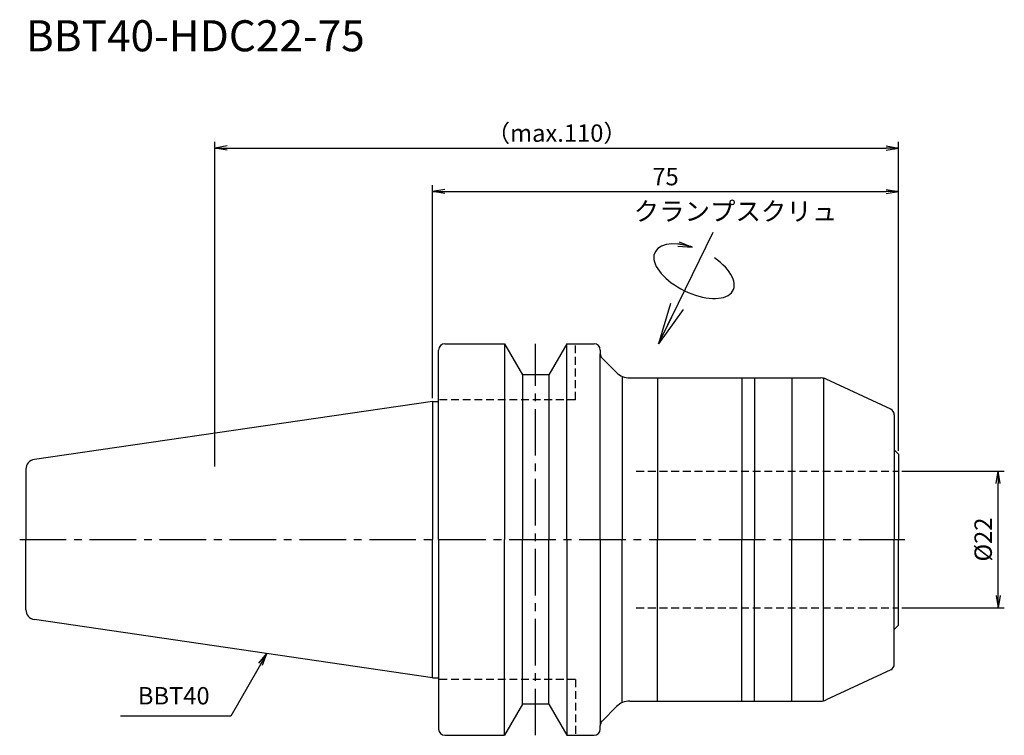
# Model space of a CAD drawing. Extents: x -66 to 92, y -32 to 84.
import ezdxf
from ezdxf.enums import TextEntityAlignment as Align

# ---------------------------------------------------------------- set-up
doc = ezdxf.new("R2010")
doc.units = 0
doc.header["$LTSCALE"] = 10
doc.header["$PDMODE"] = 35
doc.header["$PDSIZE"] = -5
doc.linetypes.add('CENTER2', pattern=[1.125, 0.75, -0.125, 0.125, -0.125])
doc.linetypes.add('HIDDEN2', pattern=[0.1875, 0.125, -0.0625])
doc.layers.get('0').update_dxf_attribs({"linetype": 'CONTINUOUS'})
doc.layers.get('Defpoints').update_dxf_attribs({"linetype": 'CONTINUOUS'})
for name, color, linetype in [('240', 4, 'CONTINUOUS'), ('241', 211, 'CONTINUOUS'), ('245', 2, 'CENTER2'), ('250', 3, 'CONTINUOUS'), ('251', 40, 'CONTINUOUS')]:
    doc.layers.add(name, color=color, linetype=linetype)
doc.styles.get("Standard").update_dxf_attribs({"font": 'romans.shx', "bigfont": 'BIGFONT.SHX'})
doc.styles.add('YOKO', font='romans.shx', dxfattribs={"bigfont": 'extfont.shx'})
doc.dimstyles.new('BIGT', dxfattribs={"dimtxt": 2.8, "dimasz": 2, "dimexe": 2, "dimexo": 2, "dimgap": 1, "dimtad": 3, "dimdec": 3, "dimdsep": 46, "dimtxsty": 'STANDARD', "dimblk1": 'OPEN', "dimblk2": 'OPEN', "dimsah": 1, "dimcen": 0, "dimclrd": 3, "dimclre": 3, "dimclrt": 40, "dimadec": 3, "dimazin": 2, "dimtfac": 1, "dimtdec": 3, "dimtix": 1, "dimtmove": 0, "dimatfit": 2, "dimldrblk": 'OPEN', "dimfxl": 1, "dimtolj": 1, "dimlwd": -1, "dimlwe": -1, "dimarcsym": 0})

# ---------------------------------------------------------------- blocks, each defined once
blk = doc.blocks.new('_Open')
at = {"color": 0, "linetype": 'ByBlock', "lineweight": -2}
for p, q in [((-1, 0.167), (0, 0)), ((-1, -0.167), (0, 0)), ((0, 0), (-1, 0))]:
    blk.add_line(p, q, dxfattribs=at)
blk = doc.blocks.new('*D19')
at = {"layer": '251', "color": 3, "linetype": 'Continuous'}
for p, q in [((75.5, 11), (92, 11)), ((91, -9), (91, 9)), ((75.5, -11), (92, -11))]:
    blk.add_line(p, q, dxfattribs=at)
at = {"layer": 'Defpoints', "color": 0, "linetype": 'Continuous'}
for p in [(75, 11), (91, 11), (75, -11)]:
    blk.add_point(p, dxfattribs=at)
at = {"layer": '251', "color": 3, "linetype": 'Continuous', "xscale": 2, "yscale": 2, "zscale": 2}
for p, rotation in [((91, 11), 90), ((91, -11), 270)]:
    blk.add_blockref('_Open', p, dxfattribs=dict(at, rotation=rotation))
at = {"layer": '251', "color": 40, "linetype": 'Continuous', "lineweight": -3, "insert": (88.6, 0), "char_height": 2.8, "attachment_point": 5, "rotation": 90}
blk.add_mtext('\\A1;{\\H2.8;%%C}22', dxfattribs=at)
blk = doc.blocks.new('HDC-CLAMPSCREW')
at = {"layer": '241', "linetype": 'Continuous'}
blk.add_line((2.23, 0), (20, 0), dxfattribs=at)
at = {"layer": '251'}
blk.add_ellipse((13, 0), major_axis=(0, -7), ratio=0.5, start_param=1.860548, end_param=7.56423, dxfattribs=at)
at = {"layer": '241', "linetype": 'Continuous', "xscale": 6.689999999999999, "yscale": 6.689999999999999, "zscale": 6.689999999999999, "rotation": 180}
blk.add_blockref('_Open', (0, 0), dxfattribs=at)
at = {"layer": '251', "linetype": 'Continuous', "lineweight": -3, "xscale": 2.229999999999999, "yscale": 2.229999999999999, "zscale": 2.229999999999999, "rotation": 283.1814390689319}
blk.add_blockref('_Open', (16.35, 2), dxfattribs=at)
blk = doc.blocks.new('*D23')
at = {"layer": '251', "color": 3, "linetype": 'Continuous'}
for p, q in [((-35, 11.75), (-35, 64)), ((75, 14.25), (75, 64)), ((-33, 63), (73, 63))]:
    blk.add_line(p, q, dxfattribs=at)
at = {"layer": 'Defpoints', "color": 0, "linetype": 'Continuous'}
for p in [(75, 63), (75, 13.75), (-35, 11.25)]:
    blk.add_point(p, dxfattribs=at)
at = {"layer": '251', "color": 3, "linetype": 'Continuous', "xscale": 2, "yscale": 2, "zscale": 2, "rotation": 180}
blk.add_blockref('_Open', (-35, 63), dxfattribs=at)
at = {"layer": '251', "color": 3, "linetype": 'Continuous', "xscale": 2, "yscale": 2, "zscale": 2}
blk.add_blockref('_Open', (75, 63), dxfattribs=at)
at = {"layer": '251', "color": 40, "linetype": 'Continuous', "lineweight": -3, "insert": (20, 65.4), "char_height": 2.8, "attachment_point": 5}
blk.add_mtext('\\A1;（max.110）', dxfattribs=at)
blk = doc.blocks.new('*D24')
at = {"layer": '251', "color": 3, "linetype": 'Continuous'}
for p, q in [((0, 22.725), (0, 57)), ((2, 56), (73, 56)), ((75, 14.25), (75, 57))]:
    blk.add_line(p, q, dxfattribs=at)
at = {"layer": 'Defpoints', "color": 0, "linetype": 'Continuous'}
for p in [(75, 56), (0, 22.225), (75, 13.75)]:
    blk.add_point(p, dxfattribs=at)
at = {"layer": '251', "color": 3, "linetype": 'Continuous', "xscale": 2, "yscale": 2, "zscale": 2, "rotation": 180}
blk.add_blockref('_Open', (0, 56), dxfattribs=at)
at = {"layer": '251', "color": 3, "linetype": 'Continuous', "xscale": 2, "yscale": 2, "zscale": 2}
blk.add_blockref('_Open', (75, 56), dxfattribs=at)
at = {"layer": '251', "color": 40, "linetype": 'Continuous', "lineweight": -3, "insert": (37.5, 58.4), "char_height": 2.8, "attachment_point": 5}
blk.add_mtext('\\A1;75', dxfattribs=at)
blk = doc.blocks.new('1')
at = {"layer": '240', "linetype": 'Continuous'}
for p, q in [((1, 22.23), (1, 30.5)), ((2, 31.5), (11.6, 31.5)), ((11.6, 31.5), (14.49, 26.5)), ((21.6, 31.5), (18.71, 26.5)), ((21.6, 31.5), (26, 31.5)), ((27, 30.5), (27, 29.91)), ((18.71, 26.5), (14.49, 26.5)), ((0, 22.23), (-64.03, 12.89)), ((74.3, 20.06), (74.3, 14.45)), ((-65.4, 11.3), (-65.4, 0)), ((-65.4, -11.3), (-65.4, 0)), ((0, -22.23), (-64.03, -12.89)), ((74.3, -20.06), (74.3, -14.45)), ((1, -22.23), (1, -30.5)), ((14.49, -26.5), (11.6, -31.5)), ((18.71, -26.5), (14.49, -26.5)), ((18.71, -26.5), (21.6, -31.5)), ((27, -30.5), (27, -29.91)), ((2, -31.5), (11.6, -31.5)), ((21.6, -31.5), (26, -31.5))]:
    blk.add_line(p, q, dxfattribs=at)
at = {"layer": '240'}
for p, q in [((27.29, 29.21), (29.62, 26.88)), ((31.74, 26), (62.49, 26)), ((73.72, 20.97), (63.34, 25.81)), ((0, 22.23), (1, 22.23)), ((74.3, 14.45), (75, 13.75)), ((75, 13.75), (75, 0)), ((75, -13.75), (75, 0)), ((74.3, -14.45), (75, -13.75)), ((73.72, -20.97), (63.34, -25.81)), ((0, -22.23), (1, -22.23)), ((27.29, -29.21), (29.62, -26.88)), ((31.74, -26), (62.49, -26))]:
    blk.add_line(p, q, dxfattribs=at)
at = {"layer": '240', "linetype": 'Continuous'}
for centre, radius, start, end in [((2, 30.5), 1, 90, 180), ((26, 30.5), 1, 0, 90), ((-63.8, 11.3), 1.6, 98.2971, 180), ((-63.8, -11.3), 1.6, 180, 261.7029), ((2, -30.5), 1, 180, 270), ((26, -30.5), 1, 270, 0)]:
    blk.add_arc(centre, radius, start, end, dxfattribs=at)
at = {"layer": '240'}
for centre, radius, start, end in [((28, 29.91), 1, 180, 225), ((31.74, 29), 3, 225, 270), ((62.49, 24), 2, 65, 90), ((73.3, 20.06), 1, 0, 65), ((73.3, -20.06), 1, 295, 360), ((31.74, -29), 3, 90, 135), ((62.49, -24), 2, 270, 295), ((28, -29.91), 1, 135, 180)]:
    blk.add_arc(centre, radius, start, end, dxfattribs=at)
at = {"layer": '241', "linetype": 'Continuous'}
for p, q in [((11.6, 31.5), (11.6, 0)), ((21.6, 0), (21.6, 31.5)), ((14.49, 26.5), (14.49, 0)), ((18.71, 26.5), (18.71, 0)), ((0, 22.23), (0, 0)), ((0, -22.23), (0, 0)), ((11.6, -31.5), (11.6, 0)), ((14.49, -26.5), (14.49, 0)), ((18.71, -26.5), (18.71, 0)), ((21.6, 0), (21.6, -31.5))]:
    blk.add_line(p, q, dxfattribs=at)
at = {"layer": '241', "linetype": 'HIDDEN2'}
for p, q in [((23, 22.5), (23, 31.5)), ((23, 22.5), (1, 22.5)), ((32.8, 11), (75, 11)), ((32.8, -11), (75, -11)), ((23, -22.5), (1, -22.5)), ((23, -22.5), (23, -31.5))]:
    blk.add_line(p, q, dxfattribs=at)
at = {"layer": '241'}
for p, q in [((27, 0), (27, 29.91)), ((30.5, 26.27), (30.5, 0)), ((36.2, 26), (36.2, 0)), ((49.8, 26), (49.8, 0)), ((51.8, 26), (51.8, 0)), ((57.8, 26), (57.8, 0)), ((62.93, 25.95), (62.93, 0)), ((1, 0), (1, 22.23)), ((74.3, 14.45), (74.3, 0)), ((1, 0), (1, -22.23)), ((27, 0), (27, -29.91)), ((30.5, -26.27), (30.5, 0)), ((36.2, -26), (36.2, 0)), ((49.8, -26), (49.8, 0)), ((51.8, -26), (51.8, 0)), ((57.8, -26), (57.8, 0)), ((74.3, -14.45), (74.3, 0)), ((62.93, -25.95), (62.93, 0))]:
    blk.add_line(p, q, dxfattribs=at)
at = {"layer": '245', "linetype": 'CENTER2'}
for p, q in [((16.6, -31.5), (16.6, 31.5)), ((-66.4, 0), (76, 0))]:
    blk.add_line(p, q, dxfattribs=at)

msp = doc.modelspace()

# ---------------------------------------------------------------- linework, layer by layer
at = {"layer": '250', "linetype": 'Continuous'}
msp.add_line((-32.4584, -28.4095), (-50.1917, -28.4095), dxfattribs=at)

# ---------------------------------------------------------------- block references
at = {"layer": '245', "rotation": 64.00000000000158}
msp.add_blockref('HDC-CLAMPSCREW', (36.3904, 31.5), dxfattribs=at)
at = {"layer": '245'}
msp.add_blockref('1', (0, 0), dxfattribs=at)

# ---------------------------------------------------------------- texts
at = {"layer": '241', "style": 'YOKO'}
msp.add_text('BBT40-HDC22-75', height=5, dxfattribs=at).set_placement((-65.4, 77), align=Align.BOTTOM_LEFT)
at = {"layer": '250', "color": 40, "linetype": 'Continuous', "insert": (-47.3917, -27.4095), "char_height": 2.8, "attachment_point": 7, "style": 'YOKO'}
msp.add_mtext('BBT40', dxfattribs=at)
at = {"layer": '251', "style": 'YOKO'}
msp.add_text('クランプスクリュ', height=3, dxfattribs=at).set_placement((32.3772, 50.3794), align=Align.BOTTOM_LEFT)

# ---------------------------------------------------------------- dimensions: what is measured, and where the dimension line sits
at = {"layer": '251', "linetype": 'Continuous', "lineweight": -3}
dim = msp.add_linear_dim(base=(75, 63), p1=(-35, 11.25), p2=(75, 13.75), text='（max.<>）', dimstyle='BIGT', override={"dimexe": 1, "dimexo": 0.5}, dxfattribs=at)
dim.commit()
dim.dimension.update_dxf_attribs({"geometry": '*D23', "text_midpoint": (20, 65.4)})
dim = msp.add_linear_dim(base=(75, 56), p1=(0, 22.225), p2=(75, 13.75), dimstyle='BIGT', override={"dimexe": 1, "dimexo": 0.5}, dxfattribs=at)
dim.commit()
dim.dimension.update_dxf_attribs({"geometry": '*D24', "text_midpoint": (37.5, 58.4)})
dim = msp.add_linear_dim(base=(91, 11), p1=(75, -11), p2=(75, 11), angle=90, text='{\\H2.8;%%C}<>', dimstyle='BIGT', override={"dimexe": 1, "dimexo": 0.5}, dxfattribs=at)
dim.commit()
dim.dimension.update_dxf_attribs({"geometry": '*D19', "text_midpoint": (91, 0), "dimtype": 160})

# ---------------------------------------------------------------- leaders
at = {"layer": '250', "linetype": 'Continuous'}
msp.add_leader([(-26.6444, -18.3394), (-32.4584, -28.4095)], dimstyle='BIGT', dxfattribs=at)

doc.saveas('drawing.dxf')
